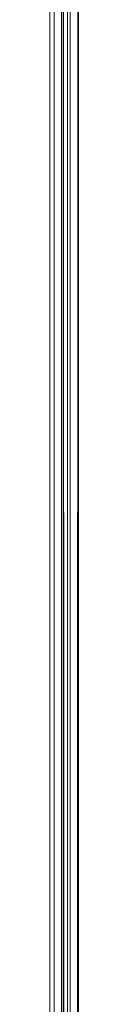
# Model space of a CAD drawing. Units: millimetres. Extents: x 4656 to 27155, y -4482 to 2923.
# Drawn here: x 25918 to 25933, y -3772 to -3249 of the extents above; entities that cross this region are included whole.
import ezdxf

# ---------------------------------------------------------------- set-up
doc = ezdxf.new("R2010")
doc.units = ezdxf.units.MM

msp = doc.modelspace()

# ---------------------------------------------------------------- linework, layer by layer
at = {"color": 8, "linetype": 'Continuous', "lineweight": 15}
for p, q in [((25932.8, -2428.78), (25932.34, -4022.46)), ((25927.09, -2434.35), (25927.09, -4026.48)), ((25928.44, -2433.03), (25928.44, -4026.26)), ((25919.88, -2441.14), (25919.88, -4034.62)), ((25923.89, -2437.48), (25923.78, -4030.82)), ((25924.67, -2436.71), (25925.21, -4025.97)), ((25917.82, -2441.79), (25917.53, -4035.62))]:
    msp.add_line(p, q, dxfattribs=at)
at = {"color": 7, "linetype": 'Continuous', "lineweight": 15}
for p, q in [((25932.8, -4021.5), (25932.8, -2428.78)), ((25923.89, -4030.58), (25923.89, -2437.48)), ((25924.67, -2436.71), (25924.67, -4025.51))]:
    msp.add_line(p, q, dxfattribs=at)

doc.saveas('drawing.dxf')
